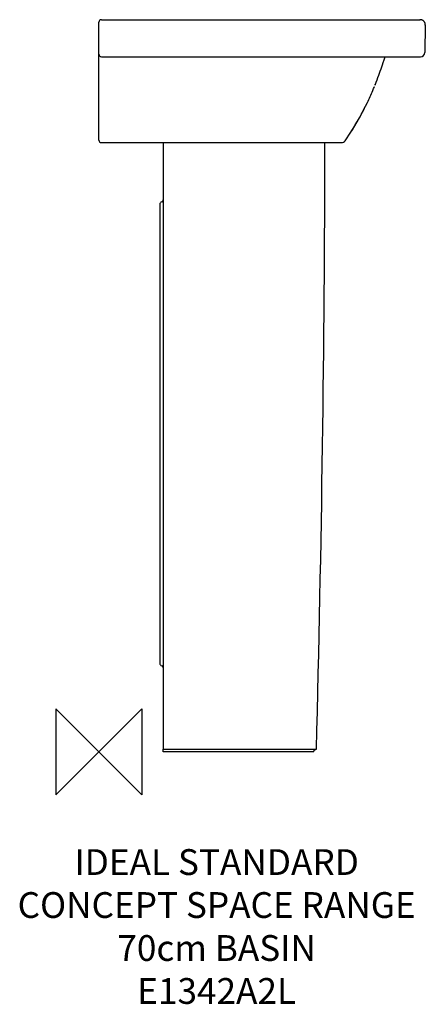
# Model space of a CAD drawing. Units: millimetres. Extents: x -92 to 380, y -294 to 852.
import ezdxf

# ---------------------------------------------------------------- set-up
doc = ezdxf.new("R2010")
doc.units = ezdxf.units.MM
doc.header["$LTSCALE"] = 54.820741
for name, color, linetype in [('DETAIL', 2, 'CONTINUOUS'), ('Origin', 6, 'CONTINUOUS'), ('Text', 7, 'CONTINUOUS')]:
    doc.layers.add(name, color=color, linetype=linetype)
doc.styles.add('Fastrack', font='simplex.shx')

# ---------------------------------------------------------------- blocks, each defined once
blk = doc.blocks.new('ZPO')
at = {"layer": 'Origin'}
blk.add_lwpolyline([(-50, 50), (-50, -50), (50, 50), (50, -50)], close=True, dxfattribs=at)

msp = doc.modelspace()

# ---------------------------------------------------------------- linework, layer by layer
at = {"layer": 'DETAIL'}
for p, q in [((0, 712), (0, 849)), ((0.1, 849.9), (0.1, 849.9)), ((3, 852), (373.9, 852)), ((379.9, 845.9), (379.3, 813.8)), ((379.9, 846), (379.9, 846.1)), ((379.9, 845.9), (379.9, 846)), ((379.9, 845.9), (379.9, 845.8)), ((379.9, 845.9), (379.9, 845.9)), ((379.9, 845.9), (379.9, 845.9)), ((379.9, 845.8), (379.9, 845.9)), ((379.9, 845.9), (379.9, 845.8)), ((379.9, 845.8), (379.9, 845.9)), ((3, 808.9), (374.3, 808.9)), ((330, 799.4), (330.9, 802.1)), ((330.9, 802.1), (332, 805.3)), ((332, 805.3), (333.1, 808.9)), ((326.6, 789.7), (327.9, 793.2)), ((327.8, 792.9), (328.5, 795)), ((328.5, 795), (329.2, 797.1)), ((329.2, 797.1), (330, 799.4)), ((321.4, 776), (322.8, 779.4)), ((322.8, 779.4), (323.8, 782.2)), ((323.8, 782.2), (324.8, 784.9)), ((324.8, 784.9), (325.8, 787.5)), ((325.8, 787.5), (326.6, 789.7)), ((320.7, 774.1), (320.7, 774.1)), ((321.4, 776), (321.7, 776.8)), ((321.4, 776), (321.7, 776.8)), ((303.3, 737.8), (310.4, 751.3)), ((310.4, 751.3), (312.5, 755.5)), ((295, 724), (303.3, 737.8)), ((293.1, 721.1), (295, 724)), ((286.5, 711.2), (293.1, 721.1)), ((293.1, 721.1), (293.1, 721.1)), ((3, 709), (282.4, 709)), ((75, 709), (75, 3)), ((71, 637.1), (71, 102.9)), ((75, 3), (253.1, 3)), ((75, 0), (75, 3)), ((250, 0), (75, 0))]:
    msp.add_line(p, q, dxfattribs=at)
msp.add_lwpolyline([(379.9, 846.1), (379.9, 846.5), (379.8, 846.8), (379.8, 847.2), (379.7, 847.5), (379.6, 847.8), (379.5, 848.2), (379.4, 848.4), (379.2, 848.7), (379.1, 849), (378.9, 849.3), (378.7, 849.5), (378.6, 849.8), (378.4, 850), (378.2, 850.2), (378, 850.4), (377.8, 850.6), (377.5, 850.7), (377.3, 850.9), (377.1, 851.1), (376.9, 851.2), (376.6, 851.3), (376.4, 851.4), (376.2, 851.5), (375.9, 851.6), (375.7, 851.7), (375.5, 851.8), (375.3, 851.8), (375, 851.9), (374.8, 851.9), (374.6, 851.9), (374.4, 852), (374.2, 852), (374.1, 852), (374, 852), (373.9, 852), (373.9, 852), (373.6, 852)], dxfattribs=at)
for centre, radius, start, end in [((3, 849), 3, 89.9978, 180), ((3, 848.9), 3, 161.9335, 168.2044), ((374.3, 813.9), 5, 270, 359), ((3, 811.9), 3, 180, 270), ((3, 712), 3, 180.0003, 270), ((282.4, 714), 5, 270, 325.3779), ((-27805.4, 750.3), 28068.5, 358.47439, 359.91575), ((72.5, 642.3), 2.5, 285.0262, 0), ((73.9, 637.1), 2.9, 105.0261, 180), ((73.9, 102.9), 2.9, 180, 254.9739), ((72.5, 97.7), 2.5, 360, 74.9738)]:
    msp.add_arc(centre, radius, start, end, dxfattribs=at)
for points, knots in [([(312.5, 755.5), (314.7, 760.1), (317.5, 766.3), (320.1, 772.6), (320.7, 774.1)], [0, 0, 0, 0, 0.749838, 1, 1, 1, 1]), ([(293.1, 721.1), (294.9, 723.9), (301.9, 735), (308.2, 746.6), (312.5, 755.5)], [0, 0, 0, 0, 0.251976, 1, 1, 1, 1]), ([(250, 0), (250, 0.8), (250.5, 2), (251.9, 2.9), (252.7, 3), (253.1, 3)], [0, 0, 0, 0, 0.495886, 0.747041, 1, 1, 1, 1])]:
    msp.add_open_spline(points, degree=3, knots=knots, dxfattribs=at)

# ---------------------------------------------------------------- block references
at = {"layer": 'Origin'}
msp.add_blockref('ZPO', (0, 0), dxfattribs=at)

# ---------------------------------------------------------------- texts
at = {"layer": 'Text', "insert": (137.1, -113.2), "char_height": 30, "width": 2237.289, "attachment_point": 2, "style": 'Fastrack'}
msp.add_mtext('IDEAL STANDARD\\PCONCEPT SPACE RANGE\\P70cm BASIN\\PE1342A2L', dxfattribs=at)

doc.saveas('drawing.dxf')
